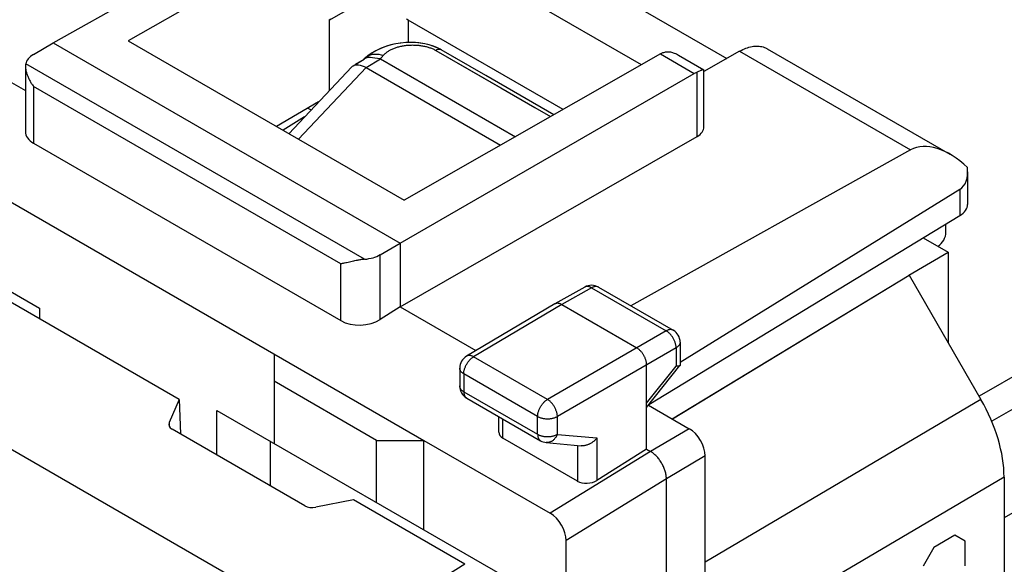
# Model space of a CAD drawing. Units: millimetres. Extents: x -24.7 to 23.9, y -30.3 to 30.3.
# Drawn here: x -14.1 to 3.6, y 7.1 to 16.9 of the extents above; entities that cross this region are included whole.
import ezdxf

# ---------------------------------------------------------------- set-up
doc = ezdxf.new("R2010")
doc.units = ezdxf.units.MM
doc.header["$LTSCALE"] = 19.36
doc.layers.get('0').update_dxf_attribs({"linetype": 'CONTINUOUS'})
for name, color, linetype in [('ASSI', 7, 'CONTINUOUS'), ('CURVE', 7, 'CONTINUOUS'), ('DRAFT', 7, 'CONTINUOUS'), ('RACCORDO', 7, 'CONTINUOUS')]:
    doc.layers.add(name, color=color, linetype=linetype)

msp = doc.modelspace()

# ---------------------------------------------------------------- linework, layer by layer
at = {"color": 7, "linetype": 'CONTINUOUS'}
for p, q in [((-4.701, 18.103), (-1.388, 16.19)), ((-2.92, 16.076), (-6.061, 17.889)), ((-8.519, 16.878), (-7.812, 17.286)), ((-6.615, 16.395), (-6.707, 16.428)), ((-7.782, 16.268), (-7.836, 16.228)), ((-5.712, 15.884), (-6.509, 16.344)), ((-8.078, 16.066), (-8.054, 16.074)), ((-8.054, 16.074), (-8.026, 16.078)), ((-8.048, 16.086), (-7.895, 16.181)), ((-7.871, 16.201), (-7.897, 16.181)), ((-7.877, 16.191), (-7.895, 16.181)), ((-7.836, 16.228), (-7.871, 16.201)), ((-7.836, 16.228), (-7.836, 16.228)), ((-7.698, 16.199), (-7.742, 16.203)), ((-7.651, 16.192), (-7.698, 16.199)), ((-7.6, 16.184), (-7.651, 16.192)), ((-7.6, 16.184), (-5.18, 14.787)), ((-9.243, 14.841), (-8.114, 16.041)), ((-8.092, 16.059), (-8.078, 16.066)), ((-7.856, 16.028), (-5.445, 14.635)), ((-4.492, 15.179), (-5.712, 15.884)), ((-17.428, 15.464), (-6.822, 9.34)), ((-8.901, 15.302), (-8.841, 15.268)), ((-8.961, 15.141), (-9.347, 14.902)), ((2.135, 12.972), (2.583, 12.714)), ((1.876, 12.305), (2.583, 12.714)), ((2.583, 12.714), (2.583, 11.089)), ((-14.741, 12.305), (-13.716, 11.713)), ((-2.366, 9.725), (1.879, 12.303)), ((1.883, 12.301), (3.169, 10.072)), ((-13.716, 11.713), (-13.716, 11.523)), ((-9.509, 10.892), (-9.509, 9.284)), ((-7.67, 9.34), (-9.509, 10.402)), ((-10.534, 9.078), (-10.534, 9.876)), ((-10.534, 9.876), (-5.266, 6.835)), ((-9.57, 8.521), (-9.57, 9.319)), ((-7.67, 8.223), (-7.67, 9.34)), ((-7.67, 9.34), (-6.822, 9.34)), ((-6.822, 7.733), (-6.822, 9.34)), ((3.584, 8.679), (3.584, -20.087))]:
    msp.add_line(p, q, dxfattribs=at)
at = {"color": 250, "linetype": 'CONTINUOUS'}
for p, q in [((-7.83, 16.233), (-7.805, 16.247)), ((-6.618, 16.342), (-6.606, 16.335)), ((-6.606, 16.335), (-4.833, 15.311)), ((-7.854, 16.027), (-7.6, 16.184)), ((-9.068, 14.74), (-7.856, 16.028)), ((-4.833, 15.311), (-4.548, 15.147)), ((3.169, 10.072), (-1.778, 7.156)), ((3.584, 8.679), (-1.766, 5.526))]:
    msp.add_line(p, q, dxfattribs=at)
at = {"color": 7, "linetype": 'CONTINUOUS'}
for points in [[(-8.49, 16.894), (-8.519, 16.878)], [(-7.105, 16.878), (-7.134, 16.894)], [(-6.707, 16.428), (-6.806, 16.453), (-6.911, 16.469), (-7.021, 16.478), (-7.133, 16.477), (-7.247, 16.467), (-7.36, 16.447), (-7.472, 16.418), (-7.58, 16.378), (-7.684, 16.329), (-7.782, 16.268)], [(-6.509, 16.344), (-6.53, 16.356), (-6.615, 16.395)], [(-8.026, 16.078), (-7.996, 16.077), (-7.963, 16.071)], [(-7.963, 16.071), (-7.929, 16.061), (-7.892, 16.046), (-7.854, 16.027)], [(-7.742, 16.203), (-7.781, 16.206), (-7.815, 16.206), (-7.847, 16.201), (-7.877, 16.191)], [(-8.114, 16.041), (-8.1, 16.054), (-8.092, 16.059)]]:
    msp.add_lwpolyline(points, dxfattribs=at)
at = {"color": 250, "linetype": 'CONTINUOUS'}
for points in [[(-7.546, 16.247), (-7.539, 16.255), (-7.532, 16.263), (-7.524, 16.271), (-7.515, 16.279), (-7.506, 16.286), (-7.497, 16.294), (-7.487, 16.302), (-7.477, 16.309), (-7.466, 16.316), (-7.455, 16.324), (-7.443, 16.331), (-7.431, 16.338), (-7.418, 16.345), (-7.405, 16.352), (-7.392, 16.358), (-7.378, 16.364), (-7.363, 16.37), (-7.348, 16.376), (-7.333, 16.382), (-7.317, 16.387), (-7.302, 16.392), (-7.286, 16.397), (-7.269, 16.402), (-7.253, 16.406), (-7.236, 16.41), (-7.219, 16.413), (-7.202, 16.417), (-7.184, 16.42), (-7.167, 16.422), (-7.149, 16.425), (-7.131, 16.427), (-7.113, 16.429), (-7.095, 16.43), (-7.077, 16.431), (-7.059, 16.432), (-7.041, 16.432), (-7.023, 16.433), (-7.005, 16.432), (-6.986, 16.432), (-6.968, 16.431), (-6.95, 16.43), (-6.932, 16.429), (-6.914, 16.427), (-6.897, 16.425), (-6.879, 16.423), (-6.862, 16.42), (-6.844, 16.417), (-6.827, 16.414), (-6.811, 16.411), (-6.794, 16.407), (-6.778, 16.403), (-6.761, 16.398), (-6.746, 16.394), (-6.73, 16.389), (-6.715, 16.384), (-6.7, 16.379)], [(-7.805, 16.247), (-7.777, 16.258), (-7.745, 16.265)], [(-7.745, 16.265), (-7.71, 16.269), (-7.672, 16.269), (-7.631, 16.265), (-7.589, 16.258), (-7.546, 16.247)], [(-7.602, 16.185), (-7.592, 16.195), (-7.583, 16.205), (-7.574, 16.216), (-7.564, 16.226), (-7.555, 16.236), (-7.546, 16.247)], [(-6.7, 16.379), (-6.685, 16.373), (-6.671, 16.367), (-6.657, 16.361)], [(-6.657, 16.361), (-6.644, 16.355), (-6.631, 16.348), (-6.618, 16.342)], [(-6.509, 16.344), (-6.522, 16.349), (-6.537, 16.353), (-6.553, 16.353), (-6.57, 16.35), (-6.588, 16.344), (-6.606, 16.335)]]:
    msp.add_lwpolyline(points, dxfattribs=at)
at = {"color": 7, "linetype": 'CONTINUOUS'}
msp.add_ellipse((2.169, 9.495), major_axis=(-1, 1.732), ratio=0.577405, start_param=-2.356306, end_param=-1.571034, dxfattribs=at)
at = {"layer": 'ASSI', "color": 7, "linetype": 'CONTINUOUS'}
for p, q in [((-13.469, 16.47), (-8.132, 19.479)), ((-7.527, 19.13), (-12.125, 16.506)), ((-4.326, 15.274), (-7.105, 16.878)), ((-2.577, 16.272), (-7.175, 13.648)), ((-2.255, 16.252), (-1.799, 15.989)), ((-7.246, 12.877), (-1.972, 15.922)), ((-1.899, 15.956), (-1.921, 15.947)), ((-1.798, 14.962), (-1.798, 15.987)), ((-11.207, 10.074), (-16.003, 12.843)), ((-11.207, 10.074), (-11.388, 9.657)), ((-11.207, 10.074), (-11.185, 9.454)), ((-8.954, 8.165), (-11.336, 9.541)), ((-8.083, 8.271), (-8.761, 8.14)), ((-6.084, 7.116), (-8.083, 8.271))]:
    msp.add_line(p, q, dxfattribs=at)
at = {"layer": 'ASSI', "color": 250, "linetype": 'CONTINUOUS'}
for p, q in [((15.456, 17.243), (3.136, 10.13)), ((15.811, 16.869), (3.363, 9.681)), ((-2.577, 16.272), (-1.972, 15.922)), ((-1.921, 14.79), (-1.921, 15.947)), ((16.513, 15.413), (3.584, 7.948)), ((-23.255, 14.397), (-8.288, 5.756)), ((-11.388, 9.657), (-11.388, 9.594)), ((-6.084, 7.116), (-8.288, 5.756))]:
    msp.add_line(p, q, dxfattribs=at)
at = {"layer": 'ASSI', "color": 7, "linetype": 'CONTINUOUS'}
for points in [[(-2.528, 16.296), (-2.536, 16.292), (-2.545, 16.289), (-2.553, 16.285), (-2.561, 16.281), (-2.569, 16.276), (-2.577, 16.272)], [(-2.528, 16.296), (-2.516, 16.3), (-2.503, 16.304), (-2.49, 16.307), (-2.476, 16.309), (-2.462, 16.311), (-2.447, 16.311), (-2.432, 16.311), (-2.416, 16.309), (-2.399, 16.307), (-2.383, 16.304), (-2.365, 16.3), (-2.348, 16.294), (-2.33, 16.288), (-2.311, 16.281), (-2.292, 16.272), (-2.273, 16.262), (-2.255, 16.252)], [(-1.799, 15.989), (-1.8, 15.989), (-1.803, 15.99), (-1.806, 15.989), (-1.81, 15.988), (-1.815, 15.987), (-1.821, 15.986), (-1.827, 15.984), (-1.834, 15.981), (-1.841, 15.979), (-1.85, 15.976), (-1.858, 15.972), (-1.868, 15.969), (-1.877, 15.965), (-1.899, 15.956)], [(-1.798, 15.987), (-1.798, 15.988), (-1.799, 15.989), (-1.799, 15.989)]]:
    msp.add_lwpolyline(points, dxfattribs=at)
for centre, major_axis, ratio, start_param, end_param in [((-1.974, 15.513), (0.248, 0.434), 0.573963, 0.632974, 0.776753), ((-11.195, 9.631), (0.2, 0.01), 0.606764, 2.850721, 3.897918), ((-8.813, 8.256), (0.2, 0.01), 0.606764, -2.385267, -1.338069)]:
    msp.add_ellipse(centre, major_axis=major_axis, ratio=ratio, start_param=start_param, end_param=end_param, dxfattribs=at)
at = {"layer": 'CURVE', "color": 250, "linetype": 'CONTINUOUS'}
for p, q in [((2.7, 7.641), (2.322, 7.416)), ((2.888, 7.532), (2.7, 7.641)), ((2.888, 7.089), (2.888, 7.532)), ((2.322, 7.416), (2.134, 7.082))]:
    msp.add_line(p, q, dxfattribs=at)
at = {"layer": 'DRAFT', "color": 7, "linetype": 'CONTINUOUS'}
for p, q in [((-16.191, 16.898), (-13.967, 15.614)), ((-13.469, 16.47), (-7.246, 12.877)), ((-12.125, 16.506), (-7.175, 13.648)), ((-8.711, 15.413), (-9.466, 14.97)), ((-8.901, 15.302), (-8.841, 15.268)), ((-8.961, 15.141), (-9.347, 14.902)), ((-7.246, 11.734), (-1.921, 14.79)), ((2.135, 12.972), (2.583, 12.714)), ((-11.207, 10.074), (-16.003, 12.843)), ((-7.246, 12.877), (-7.246, 11.734)), ((2.583, 12.714), (2.583, 11.089)), ((-2.365, 9.725), (1.883, 12.301)), ((1.876, 12.305), (1.883, 12.301)), ((-7.246, 11.734), (-5.888, 10.95)), ((-11.207, 10.074), (-11.185, 9.454))]:
    msp.add_line(p, q, dxfattribs=at)
at = {"layer": 'DRAFT', "color": 250, "linetype": 'CONTINUOUS'}
for p, q in [((-8.519, 16.878), (-8.519, 15.611)), ((-7.105, 16.878), (-7.105, 16.477))]:
    msp.add_line(p, q, dxfattribs=at)
at = {"layer": 'DRAFT', "color": 7, "linetype": 'CONTINUOUS'}
msp.add_ellipse((-2.226, 14.964), major_axis=(0.428, -0.003), ratio=0.572328, start_param=-0.775292, end_param=0.004288, dxfattribs=at)
at = {"layer": 'RACCORDO', "color": 7, "linetype": 'CONTINUOUS'}
for p, q in [((-13.822, 16.261), (-13.469, 16.47)), ((-6.509, 16.344), (-6.58, 16.38)), ((-6.314, 16.231), (-6.509, 16.344)), ((-1.159, 16.32), (-1.798, 15.958)), ((-0.665, 16.366), (2.609, 14.476)), ((-8.092, 16.059), (-7.895, 16.181)), ((-8.026, 16.078), (-7.996, 16.077)), ((-7.854, 16.214), (-7.896, 16.181)), ((-7.877, 16.191), (-7.895, 16.181)), ((-7.836, 16.228), (-7.854, 16.214)), ((-7.781, 16.206), (-7.815, 16.206)), ((-7.742, 16.203), (-7.781, 16.206)), ((-7.698, 16.199), (-7.742, 16.203)), ((-7.6, 16.184), (-5.18, 14.787)), ((-5.712, 15.884), (-6.314, 16.231)), ((-13.967, 16.05), (-13.967, 14.88)), ((-9.243, 14.841), (-8.114, 16.041)), ((-8.092, 16.059), (-8.078, 16.066)), ((-7.856, 16.028), (-5.445, 14.635)), ((-4.492, 15.179), (-5.712, 15.884)), ((-13.82, 14.67), (-8.309, 11.488)), ((1.908, 14.549), (-3.109, 11.753)), ((2.93, 14.159), (2.93, 13.573)), ((2.79, 13.839), (-2.226, 10.737)), ((2.79, 13.37), (-2.789, 9.977)), ((2.541, 13.07), (2.541, 13.219)), ((-7.604, 12.67), (-7.246, 12.877)), ((1.883, 12.301), (3.169, 10.072)), ((-3.936, 12.089), (-4.471, 11.787)), ((-3.689, 12.088), (-2.351, 11.315)), ((-7.246, 11.734), (-7.604, 11.508)), ((-4.473, 11.786), (-6.056, 10.851)), ((-4.471, 11.787), (-4.473, 11.786)), ((-4.347, 11.774), (-3.004, 10.999)), ((-2.226, 11.099), (-2.226, 10.688)), ((-6.179, 10.636), (-6.179, 10.315)), ((-2.827, 9.182), (-2.827, 10.692)), ((-2.827, 9.93), (-2.229, 10.68)), ((-11.207, 10.074), (-11.388, 9.657)), ((-6.054, 10.099), (-4.729, 9.333)), ((-2.793, 9.972), (-2.061, 9.549)), ((-5.476, 9.485), (-5.476, 9.765)), ((-8.954, 8.165), (-11.336, 9.541)), ((-4.069, 8.61), (-5.403, 9.38)), ((-6.822, 9.34), (-4.554, 8.031)), ((-4.627, 9.301), (-3.999, 9.243)), ((-2.827, 9.182), (-3.717, 8.62)), ((-2.827, 9.182), (-2.756, 9.141)), ((-1.778, 1.91), (-1.778, 9.06)), ((3.584, 8.679), (3.584, -20.087)), ((-2.473, 1.481), (-2.473, 8.651)), ((-8.083, 8.271), (-8.761, 8.14)), ((-6.084, 7.116), (-8.083, 8.271)), ((-4.272, 0.485), (-4.272, 7.541))]:
    msp.add_line(p, q, dxfattribs=at)
at = {"layer": 'RACCORDO', "color": 250, "linetype": 'CONTINUOUS'}
for p, q in [((-6.618, 16.342), (-6.606, 16.335)), ((-6.606, 16.335), (-5.439, 15.661)), ((-1.159, 16.32), (1.908, 14.549)), ((-7.886, 12.588), (-13.962, 16.096)), ((-7.854, 16.027), (-7.6, 16.184)), ((-7.836, 16.228), (-7.829, 16.233)), ((-9.068, 14.74), (-7.856, 16.028)), ((-13.82, 15.689), (-13.82, 14.67)), ((-8.309, 12.507), (-13.82, 15.689)), ((-23.255, 14.397), (-8.288, 5.756)), ((2.79, 13.839), (2.79, 13.37)), ((-7.604, 11.508), (-7.604, 12.67)), ((-8.309, 11.488), (-8.309, 12.507)), ((-3.813, 12.076), (-4.347, 11.774)), ((-3.813, 12.076), (-2.475, 11.304)), ((-4.347, 11.774), (-5.93, 10.839)), ((-2.475, 11.304), (-4.605, 10.074)), ((-2.298, 10.997), (-4.428, 9.768)), ((-2.298, 10.997), (-2.298, 10.67)), ((-4.605, 10.074), (-5.93, 10.839)), ((-2.827, 10.007), (-2.298, 10.67)), ((-6.106, 10.533), (-6.106, 10.213)), ((-4.781, 9.768), (-6.106, 10.533)), ((-6.106, 10.213), (-4.781, 9.448)), ((3.169, 10.072), (-1.778, 7.156)), ((-5.403, 9.38), (-5.403, 9.723)), ((-4.781, 9.448), (-4.781, 9.768)), ((-4.428, 9.447), (-4.428, 9.768)), ((-11.388, 9.657), (-11.388, 9.594)), ((-2.061, 9.549), (-2.756, 9.141)), ((-4.428, 9.447), (-3.717, 9.382)), ((-3.717, 9.382), (-3.717, 8.62)), ((-4.069, 9.25), (-4.069, 8.61)), ((-2.756, 9.141), (-4.554, 8.031)), ((-1.778, 9.06), (-2.473, 8.651)), ((3.584, 8.679), (-1.766, 5.526)), ((-2.473, 8.651), (-4.272, 7.541)), ((-6.084, 7.116), (-8.288, 5.756))]:
    msp.add_line(p, q, dxfattribs=at)
at = {"layer": 'RACCORDO', "color": 7, "linetype": 'CONTINUOUS'}
for points in [[(-6.724, 16.433), (-6.803, 16.452), (-6.885, 16.466), (-6.97, 16.475), (-7.058, 16.478), (-7.146, 16.476), (-7.236, 16.468), (-7.325, 16.454), (-7.414, 16.435), (-7.501, 16.408), (-7.587, 16.376), (-7.67, 16.336), (-7.75, 16.29), (-7.827, 16.236), (-7.836, 16.228)], [(-6.58, 16.38), (-6.65, 16.409), (-6.724, 16.433)], [(-1.159, 16.32), (-1.13, 16.336), (-1.102, 16.35), (-1.074, 16.362), (-1.046, 16.374), (-1.018, 16.384), (-0.991, 16.392), (-0.963, 16.399), (-0.936, 16.405), (-0.91, 16.409), (-0.884, 16.412), (-0.858, 16.413), (-0.833, 16.413), (-0.808, 16.411), (-0.784, 16.408), (-0.76, 16.403), (-0.737, 16.397), (-0.715, 16.39), (-0.694, 16.381), (-0.673, 16.371), (-0.665, 16.366)], [(-13.962, 16.096), (-13.964, 16.086), (-13.965, 16.075), (-13.966, 16.063), (-13.967, 16.05)], [(-8.078, 16.066), (-8.054, 16.074), (-8.026, 16.078)], [(-7.996, 16.077), (-7.963, 16.071), (-7.929, 16.061), (-7.892, 16.046), (-7.854, 16.027)], [(-7.815, 16.206), (-7.847, 16.201), (-7.877, 16.191)], [(-7.6, 16.184), (-7.651, 16.192), (-7.698, 16.199)], [(-13.967, 16.05), (-13.966, 16.038), (-13.966, 16.025), (-13.964, 16.012), (-13.962, 15.999), (-13.96, 15.985), (-13.957, 15.971), (-13.954, 15.957), (-13.95, 15.943), (-13.946, 15.928), (-13.942, 15.914), (-13.937, 15.9), (-13.931, 15.885), (-13.926, 15.871), (-13.919, 15.856), (-13.913, 15.842), (-13.906, 15.827), (-13.899, 15.813), (-13.891, 15.799), (-13.883, 15.784), (-13.875, 15.77), (-13.867, 15.756), (-13.858, 15.743), (-13.849, 15.729), (-13.84, 15.715), (-13.83, 15.702), (-13.82, 15.689)], [(-8.114, 16.041), (-8.1, 16.054), (-8.092, 16.059)], [(-8.067, 12.558), (-8.082, 12.554), (-8.181, 12.532)], [(-7.886, 12.588), (-7.903, 12.587), (-7.921, 12.585), (-7.938, 12.582), (-7.955, 12.58), (-7.971, 12.577), (-7.988, 12.574), (-8.004, 12.571), (-8.02, 12.568), (-8.036, 12.564), (-8.067, 12.558)], [(-8.219, 12.524), (-8.243, 12.519), (-8.255, 12.516), (-8.266, 12.514), (-8.278, 12.512), (-8.288, 12.51), (-8.299, 12.508), (-8.309, 12.507)], [(-8.181, 12.532), (-8.207, 12.526), (-8.219, 12.524)], [(-4.347, 11.774), (-4.355, 11.779), (-4.364, 11.783), (-4.372, 11.787), (-4.38, 11.79), (-4.389, 11.793), (-4.397, 11.795), (-4.405, 11.796), (-4.413, 11.798), (-4.42, 11.798), (-4.428, 11.798), (-4.435, 11.798), (-4.443, 11.797), (-4.45, 11.796), (-4.456, 11.794), (-4.463, 11.791), (-4.469, 11.788), (-4.471, 11.787)], [(-2.827, 10.692), (-2.827, 10.702), (-2.828, 10.712), (-2.829, 10.722), (-2.83, 10.733), (-2.832, 10.743), (-2.834, 10.754), (-2.836, 10.765), (-2.839, 10.776), (-2.843, 10.786), (-2.846, 10.797), (-2.85, 10.808), (-2.855, 10.819), (-2.86, 10.83), (-2.865, 10.84), (-2.87, 10.851), (-2.876, 10.861), (-2.882, 10.872), (-2.888, 10.882), (-2.894, 10.892), (-2.901, 10.902), (-2.908, 10.911), (-2.915, 10.92), (-2.923, 10.929), (-2.93, 10.938), (-2.938, 10.946), (-2.946, 10.954), (-2.954, 10.962), (-2.962, 10.969), (-2.97, 10.976), (-2.978, 10.982), (-2.987, 10.988), (-2.995, 10.993), (-3.004, 10.999)], [(-2.229, 10.68), (-2.231, 10.678), (-2.234, 10.676), (-2.237, 10.675), (-2.24, 10.673), (-2.244, 10.672), (-2.249, 10.671), (-2.254, 10.67), (-2.259, 10.669), (-2.265, 10.669), (-2.271, 10.669), (-2.277, 10.669), (-2.284, 10.669), (-2.291, 10.669), (-2.298, 10.67)], [(-2.226, 10.688), (-2.226, 10.688), (-2.227, 10.685), (-2.228, 10.682), (-2.229, 10.68)], [(-3.717, 9.382), (-3.725, 9.372), (-3.733, 9.363), (-3.742, 9.354), (-3.75, 9.345), (-3.76, 9.337), (-3.769, 9.328), (-3.779, 9.32), (-3.789, 9.312), (-3.8, 9.305), (-3.81, 9.298), (-3.821, 9.291), (-3.832, 9.284), (-3.843, 9.278), (-3.855, 9.273), (-3.866, 9.267), (-3.878, 9.263), (-3.89, 9.258), (-3.901, 9.254), (-3.913, 9.251), (-3.925, 9.248), (-3.937, 9.246), (-3.949, 9.244), (-3.961, 9.243), (-3.973, 9.242), (-3.984, 9.242), (-3.996, 9.243), (-3.999, 9.243)], [(-2.473, 8.651), (-2.473, 8.667), (-2.474, 8.683), (-2.476, 8.699), (-2.478, 8.716), (-2.481, 8.733), (-2.484, 8.75), (-2.488, 8.767), (-2.493, 8.784), (-2.498, 8.802), (-2.504, 8.819), (-2.511, 8.836), (-2.518, 8.854), (-2.526, 8.871), (-2.534, 8.888), (-2.543, 8.905), (-2.552, 8.921), (-2.561, 8.938), (-2.571, 8.954), (-2.582, 8.97), (-2.593, 8.985), (-2.604, 9.001), (-2.615, 9.015), (-2.627, 9.03), (-2.639, 9.043), (-2.652, 9.057), (-2.664, 9.069), (-2.677, 9.082), (-2.69, 9.093), (-2.703, 9.104), (-2.716, 9.114), (-2.729, 9.124), (-2.743, 9.133), (-2.756, 9.141)]]:
    msp.add_lwpolyline(points, dxfattribs=at)
at = {"layer": 'RACCORDO', "color": 250, "linetype": 'CONTINUOUS'}
for points in [[(-7.546, 16.247), (-7.539, 16.255), (-7.532, 16.263), (-7.524, 16.271), (-7.515, 16.279), (-7.506, 16.286), (-7.497, 16.294), (-7.487, 16.302), (-7.477, 16.309), (-7.466, 16.316), (-7.455, 16.324), (-7.443, 16.331), (-7.431, 16.338), (-7.418, 16.345), (-7.405, 16.352), (-7.392, 16.358), (-7.378, 16.364), (-7.363, 16.37), (-7.348, 16.376), (-7.333, 16.382), (-7.317, 16.387), (-7.302, 16.392), (-7.286, 16.397), (-7.269, 16.402), (-7.253, 16.406), (-7.236, 16.41), (-7.219, 16.413), (-7.202, 16.417), (-7.184, 16.42), (-7.167, 16.422), (-7.149, 16.425), (-7.131, 16.427), (-7.113, 16.429), (-7.095, 16.43), (-7.077, 16.431), (-7.059, 16.432), (-7.041, 16.432), (-7.023, 16.433), (-7.005, 16.432), (-6.986, 16.432), (-6.968, 16.431), (-6.95, 16.43), (-6.932, 16.429), (-6.914, 16.427), (-6.897, 16.425), (-6.879, 16.423), (-6.862, 16.42), (-6.844, 16.417), (-6.827, 16.414), (-6.811, 16.411), (-6.794, 16.407), (-6.778, 16.403), (-6.761, 16.398), (-6.746, 16.394), (-6.73, 16.389), (-6.715, 16.384), (-6.7, 16.379), (-6.685, 16.373), (-6.671, 16.367), (-6.657, 16.361), (-6.644, 16.355), (-6.631, 16.348), (-6.618, 16.342)], [(-7.829, 16.233), (-7.805, 16.247), (-7.777, 16.258), (-7.745, 16.265), (-7.71, 16.269), (-7.672, 16.269), (-7.631, 16.265), (-7.589, 16.258), (-7.546, 16.247)], [(-7.602, 16.185), (-7.592, 16.195), (-7.583, 16.205), (-7.574, 16.216), (-7.564, 16.226), (-7.555, 16.236), (-7.546, 16.247)], [(-6.509, 16.344), (-6.522, 16.349), (-6.537, 16.353), (-6.553, 16.353), (-6.57, 16.35), (-6.588, 16.344), (-6.606, 16.335)], [(-5.439, 15.661), (-4.833, 15.311), (-4.548, 15.147)], [(-3.813, 12.076), (-3.822, 12.081), (-3.831, 12.085), (-3.84, 12.089), (-3.849, 12.093), (-3.858, 12.095), (-3.867, 12.097), (-3.876, 12.099), (-3.884, 12.1), (-3.892, 12.1), (-3.901, 12.1), (-3.908, 12.099), (-3.916, 12.097), (-3.923, 12.095), (-3.93, 12.092), (-3.936, 12.089)], [(-3.689, 12.088), (-3.695, 12.091), (-3.702, 12.094), (-3.709, 12.096), (-3.717, 12.098), (-3.725, 12.099), (-3.733, 12.099), (-3.741, 12.099), (-3.75, 12.098), (-3.758, 12.097), (-3.767, 12.095), (-3.776, 12.092), (-3.785, 12.089), (-3.794, 12.085), (-3.803, 12.081), (-3.813, 12.076)], [(-2.351, 11.315), (-2.358, 11.319), (-2.365, 11.322), (-2.372, 11.324), (-2.379, 11.326), (-2.387, 11.327), (-2.395, 11.327), (-2.404, 11.327), (-2.412, 11.326), (-2.421, 11.325), (-2.43, 11.323), (-2.439, 11.32), (-2.448, 11.317), (-2.457, 11.313), (-2.466, 11.309), (-2.475, 11.304)], [(-2.298, 10.997), (-2.299, 11.008), (-2.299, 11.019), (-2.3, 11.031), (-2.302, 11.042), (-2.304, 11.054), (-2.307, 11.066), (-2.31, 11.077), (-2.313, 11.089), (-2.317, 11.101), (-2.322, 11.113), (-2.327, 11.125), (-2.332, 11.137), (-2.337, 11.149), (-2.343, 11.16), (-2.35, 11.172), (-2.357, 11.183), (-2.364, 11.194), (-2.371, 11.205), (-2.379, 11.215), (-2.386, 11.225), (-2.395, 11.235), (-2.403, 11.245), (-2.412, 11.254), (-2.42, 11.262), (-2.429, 11.27), (-2.438, 11.278), (-2.447, 11.285), (-2.457, 11.292), (-2.466, 11.298), (-2.475, 11.304)], [(-2.226, 11.099), (-2.227, 11.092), (-2.228, 11.084), (-2.229, 11.077), (-2.232, 11.069), (-2.235, 11.062), (-2.238, 11.055), (-2.243, 11.048), (-2.247, 11.041), (-2.253, 11.034), (-2.259, 11.027), (-2.266, 11.021), (-2.273, 11.015), (-2.281, 11.009), (-2.29, 11.003), (-2.298, 10.997)], [(-6.106, 10.533), (-6.105, 10.544), (-6.105, 10.555), (-6.103, 10.567), (-6.102, 10.578), (-6.1, 10.59), (-6.097, 10.601), (-6.094, 10.613), (-6.09, 10.625), (-6.086, 10.637), (-6.082, 10.649), (-6.077, 10.661), (-6.072, 10.672), (-6.066, 10.684), (-6.06, 10.696), (-6.054, 10.707), (-6.047, 10.718), (-6.04, 10.729), (-6.033, 10.74), (-6.026, 10.75), (-6.018, 10.761), (-6.01, 10.77), (-6.001, 10.78), (-5.993, 10.789), (-5.984, 10.797), (-5.975, 10.806), (-5.966, 10.813), (-5.957, 10.82), (-5.948, 10.827), (-5.939, 10.833), (-5.93, 10.839)], [(-5.93, 10.839), (-5.939, 10.844), (-5.948, 10.849), (-5.958, 10.852), (-5.967, 10.856), (-5.976, 10.858), (-5.985, 10.86), (-5.993, 10.862), (-6.002, 10.863), (-6.01, 10.863), (-6.019, 10.863), (-6.026, 10.861), (-6.034, 10.86), (-6.041, 10.858), (-6.048, 10.855), (-6.055, 10.851), (-6.056, 10.851)], [(-6.106, 10.533), (-6.114, 10.539), (-6.123, 10.545), (-6.131, 10.551), (-6.138, 10.557), (-6.145, 10.563), (-6.151, 10.57), (-6.157, 10.577), (-6.162, 10.584), (-6.166, 10.591), (-6.17, 10.598), (-6.173, 10.605), (-6.176, 10.613), (-6.177, 10.62), (-6.178, 10.628), (-6.179, 10.636)], [(-6.106, 10.213), (-6.115, 10.218), (-6.123, 10.224), (-6.131, 10.23), (-6.138, 10.236), (-6.145, 10.243), (-6.151, 10.249), (-6.157, 10.256), (-6.162, 10.263), (-6.166, 10.27), (-6.17, 10.277), (-6.173, 10.285), (-6.176, 10.292), (-6.177, 10.3), (-6.178, 10.307), (-6.179, 10.315)], [(-6.106, 10.213), (-6.105, 10.203), (-6.105, 10.193), (-6.104, 10.184), (-6.102, 10.175), (-6.1, 10.166), (-6.098, 10.157), (-6.095, 10.149), (-6.092, 10.142), (-6.088, 10.135), (-6.084, 10.128), (-6.08, 10.122), (-6.075, 10.116), (-6.07, 10.11), (-6.064, 10.106), (-6.058, 10.101), (-6.054, 10.099)], [(-4.781, 9.768), (-4.78, 9.779), (-4.78, 9.79), (-4.778, 9.802), (-4.777, 9.813), (-4.775, 9.825), (-4.772, 9.836), (-4.769, 9.848), (-4.765, 9.86), (-4.761, 9.872), (-4.757, 9.884), (-4.752, 9.896), (-4.747, 9.907), (-4.741, 9.919), (-4.735, 9.931), (-4.729, 9.942), (-4.722, 9.953), (-4.715, 9.964), (-4.708, 9.975), (-4.701, 9.985), (-4.693, 9.996), (-4.685, 10.005), (-4.676, 10.015), (-4.668, 10.024), (-4.659, 10.032), (-4.65, 10.041), (-4.641, 10.048), (-4.632, 10.055), (-4.623, 10.062), (-4.614, 10.068), (-4.605, 10.074)], [(-4.428, 9.768), (-4.428, 9.779), (-4.429, 9.79), (-4.43, 9.801), (-4.432, 9.812), (-4.434, 9.824), (-4.437, 9.836), (-4.44, 9.848), (-4.444, 9.859), (-4.448, 9.871), (-4.452, 9.883), (-4.457, 9.895), (-4.462, 9.907), (-4.468, 9.919), (-4.474, 9.93), (-4.48, 9.942), (-4.487, 9.953), (-4.494, 9.964), (-4.501, 9.975), (-4.509, 9.985), (-4.517, 9.995), (-4.525, 10.005), (-4.533, 10.015), (-4.542, 10.024), (-4.55, 10.032), (-4.559, 10.041), (-4.568, 10.048), (-4.577, 10.055), (-4.586, 10.062), (-4.596, 10.068), (-4.605, 10.074)], [(-4.781, 9.768), (-4.771, 9.763), (-4.761, 9.758), (-4.751, 9.754), (-4.74, 9.75), (-4.729, 9.746), (-4.718, 9.742), (-4.706, 9.739), (-4.694, 9.736), (-4.681, 9.733), (-4.669, 9.731), (-4.656, 9.729), (-4.643, 9.728), (-4.63, 9.727), (-4.617, 9.726), (-4.604, 9.726), (-4.591, 9.726), (-4.578, 9.727), (-4.565, 9.728), (-4.553, 9.729), (-4.54, 9.731), (-4.527, 9.733), (-4.515, 9.736), (-4.503, 9.738), (-4.491, 9.742), (-4.48, 9.745), (-4.469, 9.749), (-4.458, 9.753), (-4.447, 9.758), (-4.438, 9.763), (-4.428, 9.768)], [(-4.781, 9.448), (-4.78, 9.438), (-4.78, 9.428), (-4.779, 9.419), (-4.777, 9.41), (-4.775, 9.401), (-4.773, 9.392), (-4.77, 9.384), (-4.767, 9.377), (-4.763, 9.369), (-4.759, 9.363), (-4.755, 9.356), (-4.75, 9.351), (-4.745, 9.345), (-4.739, 9.341), (-4.733, 9.336), (-4.729, 9.333)], [(-4.781, 9.448), (-4.771, 9.443), (-4.761, 9.438), (-4.751, 9.433), (-4.74, 9.429), (-4.729, 9.425), (-4.718, 9.421), (-4.706, 9.418), (-4.694, 9.415), (-4.681, 9.413), (-4.669, 9.411), (-4.656, 9.409), (-4.643, 9.407), (-4.631, 9.406), (-4.618, 9.406), (-4.604, 9.406), (-4.591, 9.406), (-4.578, 9.406), (-4.566, 9.407), (-4.553, 9.409), (-4.54, 9.41), (-4.527, 9.413), (-4.515, 9.415), (-4.503, 9.418), (-4.491, 9.421), (-4.48, 9.425), (-4.469, 9.429), (-4.458, 9.433), (-4.447, 9.437), (-4.438, 9.442), (-4.428, 9.447)], [(-4.428, 9.447), (-4.433, 9.436), (-4.438, 9.424), (-4.444, 9.413), (-4.45, 9.402), (-4.457, 9.392), (-4.464, 9.382), (-4.471, 9.373), (-4.479, 9.364), (-4.487, 9.355), (-4.496, 9.347), (-4.505, 9.34), (-4.514, 9.333), (-4.523, 9.327), (-4.532, 9.322), (-4.542, 9.317), (-4.552, 9.312), (-4.562, 9.309), (-4.572, 9.306), (-4.582, 9.303), (-4.592, 9.302), (-4.603, 9.301), (-4.613, 9.3), (-4.623, 9.301), (-4.627, 9.301)]]:
    msp.add_lwpolyline(points, dxfattribs=at)
at = {"layer": 'RACCORDO', "color": 7, "linetype": 'CONTINUOUS'}
for centre, start, end in [((-3.814, 11.871), 59.9988, 119.4243), ((-2.476, 11.099), 0, 59.9984), ((-5.929, 10.636), 120.5789, 180), ((-5.929, 10.315), 180, 239.9979), ((-4.604, 9.55), 239.9984, 264.739)]:
    msp.add_arc(centre, 0.25, start, end, dxfattribs=at)
for centre, major_axis, ratio, start_param, end_param in [((-13.467, 16.058), (0.5, 0.003), 0.580736, 2.359069, 2.999664), ((-13.467, 14.896), (0.5, 0.024), 0.606764, 3.11252, 3.897918), ((2.609, 13.321), (-0.707, 1.225), 0.57736, 5.175177, 6.274483), ((2.43, 14.448), (-0.354, 0.612), 0.57736, -3.124115, -2.23134), ((2.43, 13.571), (0.5, 0.004), 0.582403, -0.772385, -0.004441), ((2.401, 12.988), (0.099, 0.174), 0.573963, -2.353204, -0.788225), ((-7.955, 12.876), (0.5, 0.003), 0.580736, -1.434755, -0.794159), ((-7.955, 11.713), (0.5, 0.024), 0.606764, -2.385267, -0.820288), ((2.169, 9.495), (-1, 1.732), 0.577405, -2.356306, -1.571034), ((-11.195, 9.631), (0.2, 0.01), 0.606764, 2.850721, 3.897918), ((-2.061, 9.223), (-0.2, 0.346), 0.57742, -2.356281, -0.785637), ((-5.226, 9.493), (0.25, 0.012), 0.606764, 3.11252, 3.897918), ((-3.893, 8.723), (0.25, 0.012), 0.606764, -2.385267, -0.820288), ((-8.813, 8.256), (0.2, 0.01), 0.606764, -2.385267, -1.338069), ((-4.555, 7.704), (-0.2, 0.347), 0.577858, -2.354565, -0.784682)]:
    msp.add_ellipse(centre, major_axis=major_axis, ratio=ratio, start_param=start_param, end_param=end_param, dxfattribs=at)

doc.saveas('drawing.dxf')
